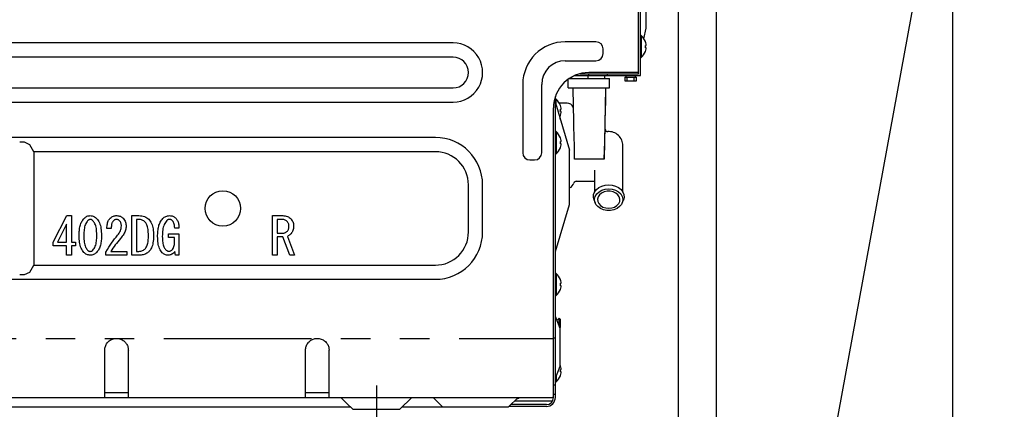
# Model space of a CAD drawing. Extents: x 27948 to 54421, y -11045 to -2175.
# Drawn here: x 49986 to 50402, y -8591 to -8426 of the extents above; entities that cross this region are included whole.
import ezdxf

# ---------------------------------------------------------------- set-up
doc = ezdxf.new("R2010")
doc.units = 0
doc.header["$LTSCALE"] = 50
doc.header["$MEASUREMENT"] = 0
for name, pattern in [('CENTER', [2, 1.25, -0.25, 0.25, -0.25]), ('HIDDEN', [0.375, 0.25, -0.125]), ('PHANTOM', [2.5, 1.25, -0.25, 0.25, -0.25, 0.25, -0.25])]:
    doc.linetypes.add(name, pattern=pattern)
doc.layers.get('0').update_dxf_attribs({"linetype": 'CONTINUOUS'})
doc.layers.get('DEFPOINTS').update_dxf_attribs({"color": 146, "linetype": 'CONTINUOUS'})
for name, color, linetype in [('111-壁仕上', 3, 'CONTINUOUS'), ('121-キャビネット（中）', 253, 'HIDDEN'), ('150-機器', 8, 'CONTINUOUS'), ('160-文字', 254, 'CONTINUOUS'), ('166-寸法B', 11, 'CONTINUOUS')]:
    doc.layers.add(name, color=color, linetype=linetype)
doc.styles.add('KH001', font='txt')
doc.dimstyles.new('KH1xx030', dxfattribs={"dimscale": 30, "dimtxt": 2, "dimasz": 0.6, "dimexe": 0.3, "dimexo": 1.2, "dimgap": 0.5, "dimtad": 3, "dimdec": 1, "dimdsep": 46, "dimlunit": 6, "dimtxsty": 'KH001', "dimblk": 'DOT', "dimcen": 1, "dimdle": 1, "dimclrd": 256, "dimclre": 256, "dimclrt": 256, "dimadec": 0, "dimazin": 0, "dimtfac": 1, "dimtdec": 1, "dimtix": 1, "dimtmove": 2, "dimatfit": 3, "dimldrblk": 'CLOSEDBLANK', "dimfxl": 1, "dimtolj": 1, "dimtzin": 0, "dimlwd": -1, "dimlwe": -1, "dimarcsym": 0})

# ---------------------------------------------------------------- blocks, each defined once
blk = doc.blocks.new('RKW-404AM-SV_D')
at = {"layer": '150-機器', "color": 13, "linetype": 'Continuous'}
for p, q in [((551, 142), (551, 446.7)), ((551.8, 141.2), (551.8, 447.5)), ((554.3, 161.2), (554.3, 387.5)), ((553.2, 156.78), (554.3, 161.2)), ((472.5, 155), (7.5, 155)), ((533, 155.5), (520, 155.5)), ((552.09, 158.2), (551.8, 158.2)), ((552.09, 158.2), (552.09, 148.8)), ((553.93, 155.54), (553.93, 155.6)), ((536, 150.5), (536, 152.5)), ((553.93, 154), (554.21, 154)), ((553.93, 153), (553.93, 154)), ((554.21, 153), (553.93, 153)), ((553.93, 151.4), (553.93, 151.46)), ((472.5, 149), (7.5, 149)), ((520, 147.5), (533, 147.5)), ((551.8, 148.8), (552.09, 148.8)), ((526.16, 142), (551, 142)), ((529.8, 142), (529.8, 141.2)), ((551, 142.5), (530, 142.5)), ((537.8, 142), (537.8, 141.2)), ((521.2, 136), (521.2, 139.65)), ((521.71, 140), (538.7, 140)), ((522.7, 140), (522.7, 140.6)), ((523.89, 141.2), (551.8, 141.2)), ((529.7, 140), (529.7, 141.2)), ((536.7, 140), (536.7, 141.2)), ((538.7, 136), (538.7, 140)), ((545.2, 140.5), (545.2, 139)), ((545.2, 140.5), (550.2, 140.5)), ((545.2, 139), (550.2, 139)), ((545.7, 141.2), (545.7, 140.5)), ((546.2, 139), (546.2, 140.5)), ((549.2, 139), (549.2, 140.5)), ((549.7, 140.5), (549.7, 141.2)), ((550.2, 139), (550.2, 140.5)), ((7.5, 136), (472.5, 136)), ((502, 137.5), (502, 108.5)), ((510, 108.5), (510, 137.5)), ((521.2, 136), (538.7, 136)), ((523.2, 135.96), (523.2, 136)), ((523.2, 135.96), (523.24, 133.63)), ((523.24, 133.63), (523.3, 130.6)), ((537.06, 128.38), (537.2, 135.96)), ((537.1, 130.72), (537.2, 135.96)), ((537.2, 136), (537.2, 135.96)), ((7.5, 130), (472.5, 130)), ((515.8, 5), (515.8, 132.33)), ((516.09, 131.2), (515.8, 131.2)), ((515.8, 129.7), (521.8, 109.7)), ((516.09, 128.74), (516.09, 131.2)), ((520.73, 129.5), (517.51, 129.5)), ((523.3, 130.6), (523.36, 127.1)), ((537.02, 126.19), (537.1, 130.72)), ((515, 5), (515, 127.5)), ((517.9, 126), (517.9, 126.35)), ((517.9, 126.35), (517.9, 126.3)), ((517.9, 126.3), (517.9, 126.26)), ((517.9, 126.26), (517.9, 126.22)), ((517.9, 126.22), (517.91, 126.18)), ((517.91, 126.18), (517.91, 126.15)), ((517.91, 126.15), (517.91, 126.12)), ((517.91, 126.12), (517.91, 126.09)), ((517.91, 126.09), (517.91, 126.07)), ((517.91, 126.07), (517.92, 126.05)), ((517.92, 126.05), (517.92, 126.03)), ((517.92, 126.03), (517.92, 126.01)), ((517.92, 126.01), (517.92, 126)), ((517.93, 128.54), (517.93, 128.6)), ((517.93, 127), (518.21, 127)), ((517.93, 126), (517.93, 127)), ((518.21, 126), (517.93, 126)), ((523.36, 127.1), (523.43, 123.37)), ((536.89, 120.85), (537.06, 128.38)), ((536.94, 122.15), (537.02, 126.19)), ((517.61, 123.68), (517.78, 124.03)), ((517.78, 124.03), (517.93, 124.4)), ((517.9, 122.7), (517.9, 124.33)), ((517.93, 124.4), (517.93, 124.46)), ((523.43, 123.37), (523.51, 119.57)), ((536.87, 118.34), (536.94, 122.15)), ((516.09, 117.5), (515.8, 117.5)), ((516.09, 117.5), (516.09, 108.1)), ((523.51, 119.57), (523.59, 115.53)), ((536.71, 113.38), (536.89, 120.85)), ((536.79, 114.61), (536.87, 118.34)), ((465, 115), (15, 115)), ((291, 113), (289, 113)), ((293.24, 111.94), (291, 113)), ((517.93, 114.84), (517.93, 114.9)), ((517.93, 113.3), (518.21, 113.3)), ((517.93, 112.3), (517.93, 113.3)), ((523.59, 115.53), (523.69, 111.02)), ((536.5, 106), (536.71, 113.38)), ((536.72, 111.12), (536.79, 114.61)), ((295, 109), (293.24, 111.94)), ((465, 109), (295, 109)), ((295, 109), (295, 61)), ((518.21, 112.3), (517.93, 112.3)), ((517.93, 110.7), (517.93, 110.76)), ((521.8, 86.7), (521.8, 109.7)), ((523.69, 111.02), (523.8, 105.82)), ((536.65, 108.11), (536.72, 111.12)), ((544.4, 91.88), (544.4, 111.5)), ((505, 105.5), (507, 105.5)), ((515.8, 108.1), (516.09, 108.1)), ((523.9, 106), (536.5, 106)), ((536.6, 105.82), (536.65, 108.11)), ((532.4, 101.24), (532.4, 91.88)), ((524.6, 96.5), (532.4, 96.5)), ((479, 75), (479, 95)), ((485, 75), (485, 95)), ((532, 90.83), (532.43, 91.94)), ((532.43, 91.94), (533.19, 92.94)), ((533.19, 92.94), (534.22, 93.78)), ((533.33, 91.14), (534.29, 92.03)), ((534.22, 93.78), (535.48, 94.42)), ((534.29, 92.03), (535.51, 92.71)), ((536.51, 92.02), (535.4, 91.5)), ((535.48, 94.42), (536.9, 94.81)), ((535.51, 92.71), (536.91, 93.13)), ((537.75, 92.29), (536.51, 92.02)), ((536.9, 94.81), (538.4, 94.95)), ((536.91, 93.13), (538.4, 93.28)), ((539.05, 92.29), (537.75, 92.29)), ((538.4, 94.95), (539.9, 94.81)), ((538.4, 93.28), (539.89, 93.13)), ((540.29, 92.02), (539.05, 92.29)), ((539.89, 93.13), (541.29, 92.71)), ((539.9, 94.81), (541.32, 94.42)), ((541.4, 91.5), (540.29, 92.02)), ((541.29, 92.71), (542.51, 92.03)), ((541.32, 94.42), (542.58, 93.78)), ((542.51, 92.03), (543.47, 91.14)), ((542.58, 93.78), (543.61, 92.94)), ((543.61, 92.94), (544.37, 91.94)), ((544.37, 91.94), (544.8, 90.83)), ((531.91, 89.68), (532, 90.83)), ((532.17, 88.54), (531.91, 89.68)), ((532.2, 88.48), (532.17, 88.54)), ((532.2, 88.48), (532.67, 87.31)), ((532.41, 88.97), (532.69, 90.1)), ((532.51, 87.82), (532.41, 88.97)), ((532.97, 86.72), (532.51, 87.82)), ((532.69, 90.1), (533.33, 91.14)), ((533.92, 89.9), (533.66, 88.93)), ((533.66, 88.93), (533.75, 87.94)), ((533.75, 87.94), (534.18, 87.01)), ((534.52, 90.78), (533.92, 89.9)), ((535.4, 91.5), (534.52, 90.78)), ((542.28, 90.78), (541.4, 91.5)), ((542.88, 89.9), (542.28, 90.78)), ((542.62, 87.01), (543.05, 87.94)), ((543.14, 88.93), (542.88, 89.9)), ((543.05, 87.94), (543.14, 88.93)), ((543.47, 91.14), (544.11, 90.1)), ((544.29, 87.82), (543.83, 86.72)), ((544.11, 90.1), (544.39, 88.97)), ((544.13, 87.31), (544.6, 88.48)), ((544.39, 88.97), (544.29, 87.82)), ((544.63, 88.54), (544.6, 88.48)), ((544.89, 89.68), (544.63, 88.54)), ((544.8, 90.83), (544.89, 89.68)), ((515.8, 66.7), (521.8, 86.7)), ((533.78, 85.75), (532.97, 86.72)), ((534.87, 84.96), (533.78, 85.75)), ((534.18, 87.01), (534.93, 86.2)), ((536.19, 84.41), (534.87, 84.96)), ((534.93, 86.2), (535.93, 85.57)), ((535.93, 85.57), (537.12, 85.18)), ((537.65, 84.12), (536.19, 84.41)), ((537.12, 85.18), (538.4, 85.04)), ((539.15, 84.12), (537.65, 84.12)), ((538.4, 85.04), (539.68, 85.18)), ((540.61, 84.41), (539.15, 84.12)), ((539.68, 85.18), (540.87, 85.57)), ((541.93, 84.96), (540.61, 84.41)), ((540.87, 85.57), (541.87, 86.2)), ((541.87, 86.2), (542.62, 87.01)), ((543.02, 85.75), (541.93, 84.96)), ((543.83, 86.72), (543.02, 85.75)), ((303.14, 70.77), (308.91, 81.96)), ((308.91, 81.96), (310.89, 81.96)), ((310.89, 81.96), (310.89, 70.77)), ((315.04, 78.98), (315.24, 79.37)), ((315.24, 79.37), (315.46, 79.74)), ((315.46, 79.74), (315.7, 80.09)), ((315.7, 80.09), (315.96, 80.43)), ((315.96, 80.43), (316.22, 80.76)), ((316.22, 80.76), (316.54, 81.03)), ((316.54, 81.03), (316.85, 81.28)), ((316.85, 81.28), (317.17, 81.49)), ((317.17, 81.49), (317.49, 81.66)), ((317.51, 79.43), (317.25, 79.04)), ((317.49, 81.66), (317.84, 81.79)), ((317.77, 79.81), (317.51, 79.43)), ((317.88, 79.91), (317.77, 79.81)), ((317.84, 81.79), (318.19, 81.87)), ((318, 80), (317.88, 79.91)), ((318.12, 80.09), (318, 80)), ((318.26, 80.17), (318.12, 80.09)), ((318.19, 81.87), (318.55, 81.92)), ((318.4, 80.23), (318.26, 80.17)), ((318.56, 80.27), (318.4, 80.23)), ((318.55, 81.92), (318.89, 81.96)), ((318.72, 80.3), (318.56, 80.27)), ((318.89, 80.33), (318.72, 80.3)), ((318.89, 81.96), (319.31, 81.9)), ((319.04, 80.31), (318.89, 80.33)), ((319.19, 80.28), (319.04, 80.31)), ((319.34, 80.25), (319.19, 80.28)), ((319.31, 81.9), (319.7, 81.83)), ((319.48, 80.2), (319.34, 80.25)), ((319.62, 80.12), (319.48, 80.2)), ((319.75, 80.03), (319.62, 80.12)), ((319.7, 81.83), (320.06, 81.73)), ((319.88, 79.93), (319.75, 80.03)), ((320.01, 79.81), (319.88, 79.93)), ((320.23, 79.52), (320.01, 79.81)), ((320.06, 81.73), (320.41, 81.6)), ((320.45, 79.22), (320.23, 79.52)), ((320.41, 81.6), (320.73, 81.43)), ((320.66, 78.88), (320.45, 79.22)), ((320.73, 81.43), (321.03, 81.22)), ((321.03, 81.22), (321.3, 80.99)), ((321.3, 80.99), (321.56, 80.76)), ((321.56, 80.76), (321.89, 80.33)), ((321.89, 80.33), (322.2, 79.89)), ((322.2, 79.89), (322.49, 79.42)), ((322.49, 79.42), (322.75, 78.92)), ((326.22, 78.96), (326.35, 79.34)), ((326.35, 79.34), (326.5, 79.69)), ((326.5, 79.69), (326.66, 80)), ((326.66, 80), (326.82, 80.27)), ((326.82, 80.27), (326.99, 80.51)), ((326.99, 80.51), (327.16, 80.72)), ((327.16, 80.72), (327.33, 80.93)), ((327.33, 80.93), (327.67, 81.18)), ((327.67, 81.18), (328, 81.4)), ((328, 81.4), (328.33, 81.6)), ((328.28, 79.24), (328.16, 79.03)), ((328.4, 79.44), (328.28, 79.24)), ((328.33, 81.6), (328.66, 81.75)), ((328.54, 79.64), (328.4, 79.44)), ((328.67, 79.76), (328.54, 79.64)), ((328.66, 81.75), (329.02, 81.85)), ((328.81, 79.89), (328.67, 79.76)), ((328.96, 80), (328.81, 79.89)), ((329.13, 80.1), (328.96, 80)), ((329.02, 81.85), (329.38, 81.91)), ((329.31, 80.18), (329.13, 80.1)), ((329.5, 80.24), (329.31, 80.18)), ((329.38, 81.91), (329.74, 81.94)), ((329.7, 80.28), (329.5, 80.24)), ((329.91, 80.33), (329.7, 80.28)), ((329.74, 81.94), (330.09, 81.96)), ((330.09, 80.32), (329.91, 80.33)), ((330.09, 81.96), (330.51, 81.92)), ((330.27, 80.3), (330.09, 80.32)), ((330.45, 80.27), (330.27, 80.3)), ((330.63, 80.22), (330.45, 80.27)), ((330.51, 81.92), (330.91, 81.86)), ((330.79, 80.14), (330.63, 80.22)), ((330.96, 80.05), (330.79, 80.14)), ((330.91, 81.86), (331.29, 81.78)), ((331.12, 79.93), (330.96, 80.05)), ((331.29, 79.81), (331.12, 79.93)), ((331.29, 81.78), (331.64, 81.66)), ((331.46, 79.59), (331.29, 79.81)), ((331.62, 79.35), (331.46, 79.59)), ((331.77, 79.09), (331.62, 79.35)), ((331.64, 81.66), (331.97, 81.49)), ((331.97, 81.49), (332.28, 81.29)), ((332.28, 81.29), (332.57, 81.07)), ((332.57, 81.07), (332.84, 80.84)), ((332.84, 80.84), (333.14, 80.43)), ((333.14, 80.43), (333.4, 80.03)), ((333.4, 80.03), (333.63, 79.62)), ((333.63, 79.62), (333.81, 79.21)), ((333.81, 79.21), (333.92, 78.78)), ((336.49, 81.96), (339.47, 81.96)), ((336.49, 65.18), (336.49, 81.96)), ((339.47, 80.33), (338.52, 80.33)), ((338.52, 80.33), (338.52, 66.81)), ((339.47, 81.96), (340.11, 81.92)), ((339.81, 80.3), (339.47, 80.33)), ((340.17, 80.26), (339.81, 80.3)), ((340.11, 81.92), (340.72, 81.85)), ((340.52, 80.18), (340.17, 80.26)), ((340.86, 80.07), (340.52, 80.18)), ((340.72, 81.85), (341.3, 81.75)), ((341.19, 79.91), (340.86, 80.07)), ((341.5, 79.71), (341.19, 79.91)), ((341.3, 81.75), (341.84, 81.59)), ((341.82, 79.47), (341.5, 79.71)), ((342.14, 79.21), (341.82, 79.47)), ((341.84, 81.59), (342.35, 81.35)), ((342.34, 78.94), (342.14, 79.21)), ((342.35, 81.35), (342.82, 81.06)), ((342.82, 81.06), (343.27, 80.74)), ((343.27, 80.74), (343.69, 80.41)), ((343.69, 80.41), (344, 80)), ((344, 80), (344.3, 79.57)), ((344.3, 79.57), (344.58, 79.12)), ((348.31, 78.81), (348.52, 79.22)), ((348.52, 79.22), (348.75, 79.61)), ((348.75, 79.61), (349, 79.98)), ((349, 79.98), (349.27, 80.33)), ((349.27, 80.33), (349.55, 80.67)), ((349.55, 80.67), (349.88, 80.96)), ((349.88, 80.96), (350.22, 81.23)), ((350.22, 81.23), (350.55, 81.46)), ((350.55, 81.46), (350.9, 81.64)), ((350.97, 79.49), (350.68, 79.08)), ((350.9, 81.64), (351.26, 81.77)), ((351.27, 79.9), (350.97, 79.49)), ((351.26, 81.77), (351.64, 81.86)), ((351.38, 79.98), (351.27, 79.9)), ((351.5, 80.07), (351.38, 79.98)), ((351.62, 80.15), (351.5, 80.07)), ((351.76, 80.22), (351.62, 80.15)), ((351.64, 81.86), (352.02, 81.92)), ((351.9, 80.26), (351.76, 80.22)), ((352.05, 80.29), (351.9, 80.26)), ((352.02, 81.92), (352.39, 81.96)), ((352.22, 80.31), (352.05, 80.29)), ((352.39, 80.33), (352.22, 80.31)), ((352.39, 81.96), (352.78, 81.93)), ((352.56, 80.31), (352.39, 80.33)), ((352.75, 80.28), (352.56, 80.31)), ((352.93, 80.24), (352.75, 80.28)), ((352.78, 81.93), (353.15, 81.9)), ((353.11, 80.18), (352.93, 80.24)), ((353.28, 80.1), (353.11, 80.18)), ((353.15, 81.9), (353.5, 81.83)), ((353.44, 79.99), (353.28, 80.1)), ((353.6, 79.86), (353.44, 79.99)), ((353.5, 81.83), (353.83, 81.73)), ((353.76, 79.72), (353.6, 79.86)), ((353.95, 79.41), (353.76, 79.72)), ((353.83, 81.73), (354.15, 81.59)), ((354.13, 79.08), (353.95, 79.41)), ((354.15, 81.59), (354.44, 81.41)), ((354.44, 81.41), (354.71, 81.21)), ((354.71, 81.21), (354.97, 81.01)), ((354.97, 81.01), (355.18, 80.76)), ((355.18, 80.76), (355.38, 80.5)), ((355.38, 80.5), (355.58, 80.22)), ((355.58, 80.22), (355.76, 79.93)), ((355.76, 79.93), (355.92, 79.6)), ((355.92, 79.6), (356.06, 79.25)), ((356.06, 79.25), (356.17, 78.87)), ((395.98, 81.96), (400.34, 81.96)), ((395.98, 65.18), (395.98, 81.96)), ((399.91, 80.33), (398.01, 80.33)), ((398.01, 80.33), (398.01, 74.56)), ((400.2, 80.32), (399.91, 80.33)), ((400.5, 80.29), (400.2, 80.32)), ((400.34, 81.96), (400.88, 81.91)), ((400.81, 80.24), (400.5, 80.29)), ((401.11, 80.15), (400.81, 80.24)), ((400.88, 81.91), (401.39, 81.85)), ((401.39, 80.03), (401.11, 80.15)), ((401.39, 81.85), (401.87, 81.75)), ((401.67, 79.87), (401.39, 80.03)), ((401.95, 79.68), (401.67, 79.87)), ((401.87, 81.75), (402.33, 81.61)), ((402.23, 79.47), (401.95, 79.68)), ((402.39, 79.26), (402.23, 79.47)), ((402.33, 81.61), (402.75, 81.4)), ((402.55, 79.04), (402.39, 79.26)), ((402.75, 81.4), (403.15, 81.15)), ((403.15, 81.15), (403.52, 80.87)), ((403.52, 80.87), (403.87, 80.58)), ((403.87, 80.58), (404.14, 80.19)), ((404.14, 80.19), (404.39, 79.81)), ((404.39, 79.81), (404.6, 79.43)), ((404.6, 79.43), (404.77, 79.03)), ((308.85, 78.35), (305.03, 70.77)), ((308.85, 70.77), (308.85, 78.35)), ((314.19, 74.67), (314.22, 75.2)), ((314.22, 75.2), (314.26, 75.72)), ((314.26, 75.72), (314.32, 76.22)), ((314.32, 76.22), (314.39, 76.71)), ((314.39, 76.71), (314.49, 77.2)), ((314.49, 77.2), (314.6, 77.66)), ((314.6, 77.66), (314.73, 78.12)), ((314.73, 78.12), (314.87, 78.56)), ((314.87, 78.56), (315.04, 78.98)), ((316.24, 75.53), (316.19, 74.93)), ((316.29, 76.11), (316.24, 75.53)), ((316.38, 76.66), (316.29, 76.11)), ((316.49, 77.2), (316.38, 76.66)), ((316.63, 77.71), (316.49, 77.2)), ((316.81, 78.19), (316.63, 77.71)), ((317.02, 78.63), (316.81, 78.19)), ((317.25, 79.04), (317.02, 78.63)), ((320.86, 78.5), (320.66, 78.88)), ((321.04, 78.06), (320.86, 78.5)), ((321.2, 77.57), (321.04, 78.06)), ((321.34, 77.04), (321.2, 77.57)), ((321.45, 76.47), (321.34, 77.04)), ((321.52, 75.86), (321.45, 76.47)), ((321.58, 75.21), (321.52, 75.86)), ((321.61, 74.46), (321.58, 75.21)), ((322.75, 78.92), (322.98, 78.37)), ((322.98, 78.37), (323.16, 77.78)), ((323.16, 77.78), (323.31, 77.16)), ((323.31, 77.16), (323.42, 76.51)), ((323.42, 76.51), (323.5, 75.85)), ((323.5, 75.85), (323.56, 75.15)), ((323.56, 75.15), (323.6, 74.41)), ((325.87, 76.45), (325.92, 77.08)), ((327.76, 76.45), (325.87, 76.45)), ((325.92, 77.08), (325.97, 77.62)), ((325.97, 77.62), (326.03, 78.11)), ((326.03, 78.11), (326.11, 78.54)), ((326.11, 78.54), (326.22, 78.96)), ((327.77, 76.8), (327.76, 76.45)), ((327.79, 77.13), (327.77, 76.8)), ((327.8, 77.43), (327.79, 77.13)), ((327.83, 77.73), (327.8, 77.43)), ((327.87, 78.01), (327.83, 77.73)), ((327.91, 78.29), (327.87, 78.01)), ((327.98, 78.55), (327.91, 78.29)), ((328.06, 78.8), (327.98, 78.55)), ((328.16, 79.03), (328.06, 78.8)), ((331.13, 74.57), (331.42, 75.04)), ((331.42, 75.04), (331.65, 75.53)), ((331.65, 75.53), (331.82, 76.03)), ((331.89, 78.82), (331.77, 79.09)), ((331.82, 76.03), (331.93, 76.55)), ((331.97, 78.53), (331.89, 78.82)), ((331.93, 76.55), (332.01, 77.07)), ((332.02, 78.23), (331.97, 78.53)), ((332.01, 77.07), (332.07, 77.57)), ((332.05, 77.91), (332.02, 78.23)), ((332.07, 77.57), (332.05, 77.91)), ((333.65, 75.41), (333.48, 74.97)), ((333.79, 75.84), (333.65, 75.41)), ((333.89, 76.26), (333.79, 75.84)), ((333.96, 76.67), (333.89, 76.26)), ((333.92, 78.78), (333.99, 78.34)), ((334.01, 77.08), (333.96, 76.67)), ((333.99, 78.34), (334.03, 77.91)), ((334.05, 77.48), (334.01, 77.08)), ((334.03, 77.91), (334.05, 77.48)), ((342.53, 78.66), (342.34, 78.94)), ((342.71, 78.35), (342.53, 78.66)), ((342.88, 77.99), (342.71, 78.35)), ((343.03, 77.59), (342.88, 77.99)), ((343.16, 77.14), (343.03, 77.59)), ((343.27, 76.65), (343.16, 77.14)), ((343.36, 76.13), (343.27, 76.65)), ((343.42, 75.58), (343.36, 76.13)), ((343.46, 74.98), (343.42, 75.58)), ((344.58, 79.12), (344.83, 78.64)), ((344.83, 78.64), (345.05, 78.11)), ((345.05, 78.11), (345.23, 77.54)), ((345.23, 77.54), (345.37, 76.94)), ((345.37, 76.94), (345.47, 76.32)), ((345.47, 76.32), (345.55, 75.68)), ((345.55, 75.68), (345.6, 75.01)), ((347.45, 74.84), (347.5, 75.39)), ((347.5, 75.39), (347.56, 75.91)), ((347.56, 75.91), (347.64, 76.43)), ((347.64, 76.43), (347.74, 76.94)), ((347.74, 76.94), (347.85, 77.43)), ((347.85, 77.43), (347.98, 77.91)), ((347.98, 77.91), (348.14, 78.37)), ((348.14, 78.37), (348.31, 78.81)), ((349.49, 75.28), (349.44, 74.62)), ((349.56, 75.9), (349.49, 75.28)), ((349.66, 76.51), (349.56, 75.9)), ((349.79, 77.09), (349.66, 76.51)), ((349.96, 77.65), (349.79, 77.09)), ((350.16, 78.16), (349.96, 77.65)), ((350.41, 78.64), (350.16, 78.16)), ((350.68, 79.08), (350.41, 78.64)), ((354.3, 78.73), (354.13, 79.08)), ((354.43, 78.36), (354.3, 78.73)), ((354.52, 77.97), (354.43, 78.36)), ((354.58, 77.57), (354.52, 77.97)), ((354.61, 77.15), (354.58, 77.57)), ((354.63, 76.71), (354.61, 77.15)), ((356.43, 76.71), (354.63, 76.71)), ((356.17, 78.87), (356.26, 78.48)), ((356.26, 78.48), (356.33, 78.08)), ((356.33, 78.08), (356.37, 77.65)), ((356.37, 77.65), (356.41, 77.2)), ((356.41, 77.2), (356.43, 76.71)), ((401.95, 75.03), (402.14, 75.18)), ((402.14, 75.18), (402.32, 75.33)), ((402.32, 75.33), (402.49, 75.59)), ((402.49, 75.59), (402.65, 75.84)), ((402.7, 78.81), (402.55, 79.04)), ((402.65, 75.84), (402.78, 76.09)), ((402.82, 78.56), (402.7, 78.81)), ((402.78, 76.09), (402.88, 76.34)), ((402.9, 78.29), (402.82, 78.56)), ((402.88, 76.34), (402.94, 76.61)), ((402.95, 78.01), (402.9, 78.29)), ((402.94, 76.61), (402.98, 76.88)), ((402.98, 77.71), (402.95, 78.01)), ((403.01, 77.4), (402.98, 77.71)), ((402.98, 76.88), (403, 77.14)), ((403, 77.14), (403.01, 77.4)), ((404.54, 75.3), (404.33, 74.94)), ((404.71, 75.67), (404.54, 75.3)), ((404.83, 76.07), (404.71, 75.67)), ((404.77, 79.03), (404.88, 78.63)), ((404.9, 76.49), (404.83, 76.07)), ((404.88, 78.63), (404.94, 78.21)), ((404.95, 76.93), (404.9, 76.49)), ((404.94, 78.21), (404.97, 77.8)), ((404.99, 77.4), (404.95, 76.93)), ((404.97, 77.8), (404.99, 77.4)), ((314.16, 73.61), (314.17, 74.14)), ((314.19, 72.8), (314.16, 73.61)), ((314.17, 74.14), (314.19, 74.67)), ((314.23, 72.05), (314.19, 72.8)), ((314.28, 71.35), (314.23, 72.05)), ((314.36, 70.68), (314.28, 71.35)), ((316.16, 74.3), (316.14, 73.61)), ((316.14, 73.61), (316.17, 72.75)), ((316.19, 74.93), (316.16, 74.3)), ((316.17, 72.75), (316.21, 71.99)), ((316.21, 71.99), (316.26, 71.33)), ((316.26, 71.33), (316.34, 70.72)), ((321.42, 70.51), (321.5, 71.08)), ((321.5, 71.08), (321.55, 71.66)), ((321.55, 71.66), (321.59, 72.27)), ((321.59, 72.27), (321.62, 72.91)), ((321.65, 73.61), (321.61, 74.46)), ((321.62, 72.91), (321.65, 73.61)), ((323.47, 70.97), (323.39, 70.47)), ((323.53, 71.48), (323.47, 70.97)), ((323.57, 72), (323.53, 71.48)), ((323.6, 72.53), (323.57, 72)), ((323.6, 74.41), (323.63, 73.61)), ((323.62, 73.07), (323.6, 72.53)), ((323.63, 73.61), (323.62, 73.07)), ((327.88, 70.36), (328.51, 71.23)), ((328.51, 71.23), (329.16, 72.06)), ((329.16, 72.06), (329.8, 72.86)), ((329.8, 72.86), (330.43, 73.61)), ((330.53, 70.91), (329.98, 70.22)), ((330.43, 73.61), (330.8, 74.1)), ((331.11, 71.6), (330.53, 70.91)), ((330.8, 74.1), (331.13, 74.57)), ((331.72, 72.32), (331.11, 71.6)), ((332.1, 72.8), (331.72, 72.32)), ((332.44, 73.25), (332.1, 72.8)), ((332.75, 73.68), (332.44, 73.25)), ((333.03, 74.1), (332.75, 73.68)), ((333.27, 74.53), (333.03, 74.1)), ((333.48, 74.97), (333.27, 74.53)), ((343.35, 70.83), (343.4, 71.32)), ((343.4, 71.32), (343.45, 71.83)), ((343.45, 71.83), (343.48, 72.36)), ((343.49, 74.3), (343.46, 74.98)), ((343.48, 72.36), (343.5, 72.92)), ((343.52, 73.52), (343.49, 74.3)), ((343.5, 72.92), (343.52, 73.52)), ((345.53, 71.11), (345.44, 70.46)), ((345.59, 71.81), (345.53, 71.11)), ((345.63, 72.61), (345.59, 71.81)), ((345.6, 75.01), (345.64, 74.3)), ((345.67, 73.52), (345.63, 72.61)), ((345.64, 74.3), (345.67, 73.52)), ((347.39, 73.18), (347.41, 73.74)), ((347.42, 72.4), (347.39, 73.18)), ((347.41, 73.74), (347.42, 74.29)), ((347.42, 74.29), (347.45, 74.84)), ((347.46, 71.68), (347.42, 72.4)), ((347.51, 71), (347.46, 71.68)), ((347.59, 70.35), (347.51, 71)), ((349.4, 73.93), (349.37, 73.18)), ((349.37, 73.18), (349.4, 72.41)), ((349.44, 74.62), (349.4, 73.93)), ((349.4, 72.41), (349.43, 71.75)), ((349.43, 71.75), (349.47, 71.16)), ((349.47, 71.16), (349.54, 70.61)), ((352.04, 74.3), (356.43, 74.3)), ((352.04, 72.67), (352.04, 74.3)), ((354.6, 72.67), (352.04, 72.67)), ((354.59, 70.61), (354.6, 71.03)), ((354.6, 71.03), (354.6, 72.67)), ((356.43, 74.3), (356.43, 65.18)), ((398.01, 74.56), (400.51, 74.56)), ((398.01, 72.93), (398.01, 65.18)), ((400.42, 72.93), (398.01, 72.93)), ((403.35, 65.18), (400.42, 72.93)), ((400.51, 74.56), (400.79, 74.59)), ((400.79, 74.59), (401.05, 74.63)), ((401.05, 74.63), (401.3, 74.69)), ((401.3, 74.69), (401.53, 74.78)), ((401.53, 74.78), (401.75, 74.89)), ((401.75, 74.89), (401.95, 75.03)), ((402.52, 73.27), (402.32, 73.18)), ((402.32, 73.18), (405.42, 65.18)), ((402.73, 73.37), (402.52, 73.27)), ((402.93, 73.49), (402.73, 73.37)), ((403.13, 73.61), (402.93, 73.49)), ((403.32, 73.76), (403.13, 73.61)), ((403.5, 73.93), (403.32, 73.76)), ((403.68, 74.11), (403.5, 73.93)), ((403.87, 74.3), (403.68, 74.11)), ((404.1, 74.61), (403.87, 74.3)), ((404.33, 74.94), (404.1, 74.61)), ((303.14, 69.14), (303.14, 70.77)), ((308.85, 69.14), (303.14, 69.14)), ((305.03, 70.77), (308.85, 70.77)), ((308.85, 65.18), (308.85, 69.14)), ((310.89, 70.77), (312.69, 70.77)), ((312.69, 69.14), (310.89, 69.14)), ((310.89, 69.14), (310.89, 65.18)), ((312.69, 70.77), (312.69, 69.14)), ((314.47, 70.02), (314.36, 70.68)), ((314.62, 69.39), (314.47, 70.02)), ((314.8, 68.8), (314.62, 69.39)), ((315.03, 68.24), (314.8, 68.8)), ((315.29, 67.73), (315.03, 68.24)), ((315.58, 67.26), (315.29, 67.73)), ((315.9, 66.81), (315.58, 67.26)), ((316.22, 66.38), (315.9, 66.81)), ((316.34, 70.72), (316.44, 70.14)), ((316.44, 70.14), (316.58, 69.6)), ((316.58, 69.6), (316.74, 69.1)), ((316.74, 69.1), (316.92, 68.65)), ((316.92, 68.65), (317.12, 68.27)), ((317.12, 68.27), (317.33, 67.93)), ((317.33, 67.93), (317.55, 67.62)), ((317.55, 67.62), (317.77, 67.32)), ((317.77, 67.32), (317.91, 67.21)), ((317.91, 67.21), (318.04, 67.1)), ((318.04, 67.1), (318.17, 67.01)), ((318.17, 67.01), (318.31, 66.94)), ((318.31, 66.94), (318.45, 66.89)), ((318.45, 66.89), (318.6, 66.85)), ((318.6, 66.85), (318.75, 66.83)), ((318.75, 66.83), (318.89, 66.81)), ((318.89, 66.81), (319.07, 66.84)), ((319.07, 66.84), (319.23, 66.87)), ((319.23, 66.87), (319.38, 66.91)), ((319.38, 66.91), (319.53, 66.97)), ((319.53, 66.97), (319.66, 67.04)), ((319.66, 67.04), (319.79, 67.13)), ((319.79, 67.13), (319.9, 67.23)), ((319.9, 67.23), (320.01, 67.32)), ((320.01, 67.32), (320.28, 67.71)), ((320.28, 67.71), (320.54, 68.1)), ((320.54, 68.1), (320.78, 68.51)), ((320.78, 68.51), (320.99, 68.96)), ((320.99, 68.96), (321.17, 69.45)), ((321.17, 69.45), (321.31, 69.97)), ((321.31, 69.97), (321.42, 70.51)), ((321.83, 66.71), (321.56, 66.38)), ((322.09, 67.05), (321.83, 66.71)), ((322.33, 67.4), (322.09, 67.05)), ((322.55, 67.78), (322.33, 67.4)), ((322.75, 68.18), (322.55, 67.78)), ((322.92, 68.6), (322.75, 68.18)), ((323.06, 69.05), (322.92, 68.6)), ((323.19, 69.51), (323.06, 69.05)), ((323.3, 69.98), (323.19, 69.51)), ((323.39, 70.47), (323.3, 69.98)), ((325.52, 66.55), (326.12, 67.57)), ((326.12, 67.57), (326.69, 68.54)), ((326.69, 68.54), (327.28, 69.47)), ((327.28, 69.47), (327.88, 70.36)), ((328.02, 67.46), (327.59, 66.81)), ((327.59, 66.81), (334.31, 66.81)), ((328.47, 68.15), (328.02, 67.46)), ((328.95, 68.84), (328.47, 68.15)), ((329.46, 69.54), (328.95, 68.84)), ((329.98, 70.22), (329.46, 69.54)), ((334.31, 66.81), (334.31, 65.18)), ((338.52, 66.81), (339.47, 66.81)), ((339.47, 66.81), (339.9, 66.87)), ((339.9, 66.87), (340.3, 66.93)), ((340.3, 66.93), (340.68, 67.03)), ((340.68, 67.03), (341.03, 67.16)), ((341.03, 67.16), (341.36, 67.34)), ((341.36, 67.34), (341.67, 67.55)), ((341.67, 67.55), (341.96, 67.78)), ((341.96, 67.78), (342.23, 68.01)), ((342.23, 68.01), (342.45, 68.35)), ((342.45, 68.35), (342.66, 68.7)), ((342.66, 68.7), (342.86, 69.07)), ((342.86, 69.07), (343.03, 69.46)), ((343.03, 69.46), (343.16, 69.89)), ((343.16, 69.89), (343.27, 70.35)), ((343.27, 70.35), (343.35, 70.83)), ((343.86, 66.89), (343.61, 66.67)), ((344.1, 67.2), (343.86, 66.89)), ((344.34, 67.53), (344.1, 67.2)), ((344.57, 67.88), (344.34, 67.53)), ((344.78, 68.29), (344.57, 67.88)), ((344.98, 68.76), (344.78, 68.29)), ((345.17, 69.28), (344.98, 68.76)), ((345.32, 69.85), (345.17, 69.28)), ((345.44, 70.46), (345.32, 69.85)), ((347.69, 69.72), (347.59, 70.35)), ((347.83, 69.12), (347.69, 69.72)), ((348.01, 68.54), (347.83, 69.12)), ((348.22, 68), (348.01, 68.54)), ((348.48, 67.51), (348.22, 68)), ((348.76, 67.06), (348.48, 67.51)), ((349.06, 66.62), (348.76, 67.06)), ((349.54, 70.61), (349.62, 70.1)), ((349.62, 70.1), (349.73, 69.62)), ((349.73, 69.62), (349.87, 69.17)), ((349.87, 69.17), (350.02, 68.77)), ((350.02, 68.77), (350.19, 68.43)), ((350.19, 68.43), (350.37, 68.12)), ((350.37, 68.12), (350.56, 67.85)), ((350.56, 67.85), (350.75, 67.58)), ((350.75, 67.58), (350.91, 67.43)), ((350.91, 67.43), (351.07, 67.3)), ((351.07, 67.3), (351.23, 67.18)), ((351.23, 67.18), (351.4, 67.08)), ((351.4, 67.08), (351.58, 67.01)), ((351.58, 67.01), (351.76, 66.96)), ((351.76, 66.96), (351.95, 66.92)), ((351.95, 66.92), (352.13, 66.89)), ((352.13, 66.89), (352.37, 66.93)), ((352.37, 66.93), (352.59, 66.97)), ((352.59, 66.97), (352.81, 67.02)), ((352.81, 67.02), (353.01, 67.1)), ((353.01, 67.1), (353.19, 67.2)), ((353.19, 67.2), (353.37, 67.32)), ((353.37, 67.32), (353.53, 67.45)), ((353.53, 67.45), (353.68, 67.58)), ((353.68, 67.58), (353.91, 68.02)), ((353.91, 68.02), (354.12, 68.45)), ((354.12, 68.45), (354.3, 68.87)), ((354.3, 68.87), (354.44, 69.3)), ((354.71, 66.72), (354.39, 66.38)), ((354.44, 69.3), (354.53, 69.74)), ((354.53, 69.74), (354.57, 70.18)), ((354.57, 70.18), (354.59, 70.61)), ((354.97, 65.18), (354.71, 66.72)), ((310.89, 65.18), (308.85, 65.18)), ((316.48, 66.15), (316.22, 66.38)), ((316.76, 65.92), (316.48, 66.15)), ((317.06, 65.71), (316.76, 65.92)), ((317.38, 65.54), (317.06, 65.71)), ((317.72, 65.4), (317.38, 65.54)), ((318.09, 65.31), (317.72, 65.4)), ((318.48, 65.24), (318.09, 65.31)), ((318.89, 65.18), (318.48, 65.24)), ((319.24, 65.22), (318.89, 65.18)), ((319.59, 65.27), (319.24, 65.22)), ((319.95, 65.35), (319.59, 65.27)), ((320.29, 65.48), (319.95, 65.35)), ((320.62, 65.65), (320.29, 65.48)), ((320.93, 65.86), (320.62, 65.65)), ((321.24, 66.11), (320.93, 65.86)), ((321.56, 66.38), (321.24, 66.11)), ((325.52, 65.18), (325.52, 66.55)), ((334.31, 65.18), (325.52, 65.18)), ((339.47, 65.18), (336.49, 65.18)), ((339.98, 65.22), (339.47, 65.18)), ((340.45, 65.26), (339.98, 65.22)), ((340.89, 65.33), (340.45, 65.26)), ((341.3, 65.41), (340.89, 65.33)), ((341.7, 65.53), (341.3, 65.41)), ((342.08, 65.68), (341.7, 65.53)), ((342.43, 65.85), (342.08, 65.68)), ((342.76, 66.04), (342.43, 65.85)), ((343.06, 66.24), (342.76, 66.04)), ((343.34, 66.45), (343.06, 66.24)), ((343.61, 66.67), (343.34, 66.45)), ((349.37, 66.21), (349.06, 66.62)), ((349.62, 66), (349.37, 66.21)), ((349.88, 65.8), (349.62, 66)), ((350.16, 65.61), (349.88, 65.8)), ((350.46, 65.46), (350.16, 65.61)), ((350.78, 65.35), (350.46, 65.46)), ((351.12, 65.27), (350.78, 65.35)), ((351.49, 65.22), (351.12, 65.27)), ((351.87, 65.18), (351.49, 65.22)), ((352.25, 65.23), (351.87, 65.18)), ((352.65, 65.3), (352.25, 65.23)), ((353.04, 65.41), (352.65, 65.3)), ((353.41, 65.57), (353.04, 65.41)), ((353.75, 65.79), (353.41, 65.57)), ((354.08, 66.06), (353.75, 65.79)), ((354.39, 66.38), (354.08, 66.06)), ((356.43, 65.18), (354.97, 65.18)), ((398.01, 65.18), (395.98, 65.18)), ((405.42, 65.18), (403.35, 65.18)), ((293.24, 58.06), (295, 61)), ((295, 61), (465, 61)), ((15, 55), (465, 55)), ((289, 57), (291, 57)), ((291, 57), (293.24, 58.06)), ((516.09, 57.5), (515.8, 57.5)), ((516.09, 57.5), (516.09, 48.1)), ((517.93, 54.84), (517.93, 54.9)), ((517.93, 53.3), (518.21, 53.3)), ((517.93, 52.3), (517.93, 53.3)), ((518.21, 52.3), (517.93, 52.3)), ((517.93, 50.7), (517.93, 50.76)), ((515.8, 48.1), (516.09, 48.1)), ((517.8, 34.2), (515.8, 39.2)), ((517.34, 38.53), (516.43, 37.62)), ((517.91, 37.97), (517.34, 38.53)), ((517.34, 35.34), (517.34, 38.53)), ((517.91, 34.6), (517.91, 37.97)), ((517.8, 18.2), (517.8, 34.2)), ((326.95, 28.96), (327.28, 29.2)), ((327.28, 29.2), (327.62, 29.4)), ((327.62, 29.4), (327.96, 29.57)), ((327.96, 29.57), (328.31, 29.71)), ((328.31, 29.71), (328.66, 29.82)), ((328.66, 29.82), (329.02, 29.89)), ((329.02, 29.89), (329.36, 29.94)), ((329.36, 29.94), (329.69, 29.98)), ((329.69, 29.98), (330, 30)), ((330, 30), (330.42, 29.96)), ((330.42, 29.96), (330.84, 29.9)), ((330.84, 29.9), (331.25, 29.83)), ((331.25, 29.83), (331.65, 29.72)), ((331.65, 29.72), (332.05, 29.57)), ((332.05, 29.57), (332.42, 29.38)), ((332.42, 29.38), (332.78, 29.16)), ((411.95, 28.96), (412.28, 29.2)), ((412.28, 29.2), (412.62, 29.4)), ((412.62, 29.4), (412.96, 29.57)), ((412.96, 29.57), (413.31, 29.71)), ((413.31, 29.71), (413.66, 29.82)), ((413.66, 29.82), (414.02, 29.89)), ((414.02, 29.89), (414.36, 29.94)), ((414.36, 29.94), (414.69, 29.98)), ((414.69, 29.98), (415, 30)), ((415, 30), (415.42, 29.96)), ((415.42, 29.96), (415.84, 29.9)), ((415.84, 29.9), (416.25, 29.83)), ((416.25, 29.83), (416.65, 29.72)), ((416.65, 29.72), (417.05, 29.57)), ((417.05, 29.57), (417.42, 29.38)), ((417.42, 29.38), (417.78, 29.16)), ((325, 25), (325.04, 25.41)), ((325.04, 25.41), (325.09, 25.83)), ((325.09, 25.83), (325.17, 26.23)), ((325.17, 26.23), (325.27, 26.63)), ((325.27, 26.63), (325.42, 27.02)), ((325.42, 27.02), (325.6, 27.39)), ((325.6, 27.39), (325.82, 27.75)), ((325.82, 27.75), (326.07, 28.09)), ((326.07, 28.09), (326.34, 28.41)), ((326.34, 28.41), (326.64, 28.7)), ((326.64, 28.7), (326.95, 28.96)), ((332.78, 29.16), (333.12, 28.91)), ((333.12, 28.91), (333.44, 28.63)), ((333.44, 28.63), (333.73, 28.33)), ((333.73, 28.33), (333.99, 28.02)), ((333.99, 28.02), (334.22, 27.69)), ((334.22, 27.69), (334.42, 27.35)), ((334.42, 27.35), (334.59, 27)), ((334.59, 27), (334.72, 26.66)), ((334.72, 26.66), (334.83, 26.31)), ((334.83, 26.31), (334.9, 25.96)), ((334.9, 25.96), (334.95, 25.62)), ((334.95, 25.62), (334.98, 25.3)), ((334.98, 25.3), (335, 25)), ((410, 25), (410.04, 25.41)), ((410.04, 25.41), (410.09, 25.83)), ((410.09, 25.83), (410.17, 26.23)), ((410.17, 26.23), (410.27, 26.63)), ((410.27, 26.63), (410.42, 27.02)), ((410.42, 27.02), (410.6, 27.39)), ((410.6, 27.39), (410.82, 27.75)), ((410.82, 27.75), (411.07, 28.09)), ((411.07, 28.09), (411.34, 28.41)), ((411.34, 28.41), (411.64, 28.7)), ((411.64, 28.7), (411.95, 28.96)), ((417.78, 29.16), (418.12, 28.91)), ((418.12, 28.91), (418.44, 28.63)), ((418.44, 28.63), (418.73, 28.33)), ((418.73, 28.33), (418.99, 28.02)), ((418.99, 28.02), (419.22, 27.69)), ((419.22, 27.69), (419.42, 27.35)), ((419.42, 27.35), (419.59, 27)), ((419.59, 27), (419.72, 26.66)), ((419.72, 26.66), (419.83, 26.31)), ((419.83, 26.31), (419.9, 25.96)), ((419.9, 25.96), (419.95, 25.62)), ((419.95, 25.62), (419.98, 25.3)), ((419.98, 25.3), (420, 25)), ((325, 5), (325, 25)), ((335, 5), (335, 25)), ((410, 5), (410, 25)), ((420, 5), (420, 25)), ((515.8, 13.2), (517.8, 18.2)), ((517.93, 18.4), (517.81, 18.71)), ((517.93, 16.8), (518.21, 16.8)), ((517.93, 15.8), (517.93, 16.8)), ((516.09, 13.92), (516.09, 11.6)), ((518.21, 15.8), (517.93, 15.8)), ((517.93, 14.2), (517.93, 14.26)), ((515.8, 10.2), (515, 10.2)), ((515.8, 11.6), (516.09, 11.6)), ((-24.4, 5), (514.4, 5)), ((335, 7), (325, 7)), ((420, 7), (410, 7)), ((425, 5), (427.5, 2.5)), ((450, 0), (455, 5)), ((464, 5), (468, 1)), ((496, 1), (500, 5)), ((515.8, 6.2), (515, 6.2)), ((10.95, 1), (429, 1)), ((427.5, 2.5), (430, 0)), ((430, 0), (450, 0)), ((451.07, 1), (496, 1)), ((512, 1.2), (496.2, 1.2)), ((512, 2), (497, 2)), ((514.6, 3.5), (498.5, 3.5))]:
    blk.add_line(p, q, dxfattribs=at)
at = {"layer": '150-機器', "color": 13, "linetype": 'PHANTOM'}
for p, q in [((-25, 30), (515, 30)), ((515, 30.2), (515.8, 30.2))]:
    blk.add_line(p, q, dxfattribs=at)
at = {"layer": '150-機器', "color": 13, "linetype": 'CENTER'}
blk.add_line((440, 10), (440, -10), dxfattribs=at)
at = {"layer": '150-機器', "color": 13, "linetype": 'Continuous'}
blk.add_circle((375, 85), 7.5, dxfattribs=at)
for centre, radius, start, end in [((553.12, 164.23), 1.12, 6.8988, 13.9972), ((549.29, 164.64), 4.95, 353.3854, 356.7844), ((472.5, 142.5), 12.5, 269.979, 90.021), ((520, 137.5), 18, 90, 180), ((533, 152.5), 3, 0, 90), ((548.2, 153.5), 6.1, 20.1368, 50.3981), ((548.2, 153.5), 6.08, 8.7888, 19.6024), ((549.29, 153.86), 4.95, 3.2157, 6.614), ((533, 150.5), 3, 270, 0), ((548.2, 153.5), 6.1, 309.6019, 339.8632), ((548.2, 153.5), 6.08, 340.3976, 351.2112), ((553.12, 154.27), 1.12, 346, 353.1018), ((553.12, 152.73), 1.12, 6.8988, 13.9972), ((549.29, 153.14), 4.95, 353.3854, 356.7844), ((472.5, 142.5), 6.5, 270, 90), ((520, 137.5), 10, 90, 180), ((530, 127.5), 15, 90, 180), ((512.2, 126.5), 6.1, 20.1368, 50.3981), ((520.73, 126.5), 3, 27.78, 90), ((512.2, 126.5), 6.08, 8.7888, 19.6024), ((512.2, 126.5), 6.08, 340.3976, 351.2112), ((513.34, 126.86), 4.91, 3.2001, 6.6298), ((517.13, 127.27), 1.11, 345.969, 353.1339), ((517.13, 125.73), 1.11, 6.8661, 14.031), ((513.34, 126.14), 4.91, 353.3702, 356.7999), ((512.2, 112.8), 6.1, 20.1368, 50.3981), ((537.9, 118.48), 1, 180, 274.096), ((538.4, 111.5), 6, 0, 94.096), ((465, 95), 20, 0, 90), ((512.2, 112.8), 6.08, 8.7888, 19.6024), ((513.34, 113.16), 4.91, 3.2001, 6.6298), ((517.13, 113.57), 1.11, 345.969, 353.1339), ((465, 95), 14, 360, 90), ((505, 108.5), 3, 180, 270), ((507, 108.5), 3, 270, 0), ((512.2, 112.8), 6.1, 309.6019, 339.8632), ((512.2, 112.8), 6.08, 340.3976, 351.2112), ((517.13, 112.03), 1.11, 6.8661, 14.031), ((513.34, 112.44), 4.91, 353.3702, 356.7999), ((524.6, 95.5), 1, 90, 165.5225), ((520.73, 96.5), 3, 291.1365, 345.5225), ((465, 75), 20, 270, 0), ((465, 75), 14, 269.9999, 0.0001), ((512.2, 52.8), 6.1, 20.1368, 50.3981), ((512.2, 52.8), 6.08, 8.7888, 19.6024), ((512.2, 52.8), 6.1, 309.6019, 339.8632), ((512.2, 52.8), 6.08, 340.3976, 351.2112), ((513.34, 53.16), 4.9, 3.1999, 6.63), ((517.13, 53.57), 1.11, 345.9689, 353.1335), ((517.13, 52.03), 1.11, 6.8673, 14.0304), ((513.34, 52.44), 4.9, 353.37, 356.8001), ((512.2, 16.3), 6.08, 8.7888, 19.6024), ((513.34, 16.66), 4.9, 3.1999, 6.63), ((517.13, 17.07), 1.11, 345.9691, 353.1335), ((512.2, 16.3), 6.1, 309.6019, 339.8632), ((512.2, 16.3), 6.08, 340.3976, 351.2112), ((517.13, 15.53), 1.11, 6.8666, 14.0306), ((513.34, 15.94), 4.9, 353.3701, 356.8001), ((494.78, 13.6), 10.4, 294.9941, 304.2161), ((512, 5), 3.8, 270, 0), ((512, 5), 3, 270, 0), ((514.4, 5.6), 0.6, 270, 0)]:
    blk.add_arc(centre, radius, start, end, dxfattribs=at)
blk = doc.blocks.new('_Dot')
at = {"color": 0, "linetype": 'ByBlock', "lineweight": -2}
blk.add_line((-0.5, 0), (-1, 0), dxfattribs=at)
at = {"color": 0, "linetype": 'ByBlock', "const_width": 0.5}
blk.add_lwpolyline([(-0.25, 0, 1), (0.25, 0, 1)], format="xyb", close=True, dxfattribs=at)
blk = doc.blocks.new('*D158')
at = {"layer": '166-寸法B', "transparency": 16777216}
for p, q in [((50371.61, -8186.27), (50708.15, -8186.27)), ((50699.15, -8708.27), (50699.15, -8204.27)), ((50316.53, -8726.27), (50708.15, -8726.27))]:
    blk.add_line(p, q, dxfattribs=at)
at = {"layer": 'DEFPOINTS', "color": 0, "transparency": 16777216}
for p in [(50335.61, -8186.27), (50699.15, -8186.27), (50280.53, -8726.27)]:
    blk.add_point(p, dxfattribs=at)
at = {"layer": '166-寸法B', "transparency": 16777216, "xscale": 18, "yscale": 18, "zscale": 18}
for p, rotation in [((50699.15, -8186.27), 90), ((50699.15, -8726.27), 270)]:
    blk.add_blockref('_Dot', p, dxfattribs=dict(at, rotation=rotation))
at = {"layer": '166-寸法B', "transparency": 16777216, "insert": (50654.15, -8456.27), "char_height": 60, "attachment_point": 5, "rotation": 90, "style": 'KH001'}
blk.add_mtext('\\A1;540', dxfattribs=at)
blk = doc.blocks.new('_ClosedBlank')
at = {"color": 0, "linetype": 'ByBlock', "lineweight": -2}
for p, q in [((-1, 0.167), (0, 0)), ((-1, 0.167), (-1, -0.167)), ((0, 0), (-1, -0.167))]:
    blk.add_line(p, q, dxfattribs=at)

msp = doc.modelspace()

# ---------------------------------------------------------------- linework, layer by layer
at = {"layer": '111-壁仕上', "ltscale": 1.5}
msp.add_lwpolyline([(50280.53, -8956.27), (50280.53, -7956.27), (50265.53, -7956.27), (50265.53, -7931.27), (50395.53, -7931.27), (50395.53, -7956.27), (50380.53, -7956.27), (50380.53, -8956.27)], dxfattribs=at)
at = {"layer": '121-キャビネット（中）', "linetype": 'Continuous'}
for p, q in [((50264.53, -8806.27), (50264.53, -8136.27)), ((50280.53, -8806.27), (50280.53, -8136.27))]:
    msp.add_line(p, q, dxfattribs=at)

# ---------------------------------------------------------------- block references
at = {"layer": '150-機器'}
msp.add_blockref('RKW-404AM-SV_D', (49696.53, -8591.27), dxfattribs=at)

# ---------------------------------------------------------------- dimensions: what is measured, and where the dimension line sits
at = {"layer": '166-寸法B'}
dim = msp.add_linear_dim(base=(50699.15, -8186.27), p1=(50280.53, -8726.27), p2=(50335.61, -8186.27), angle=90, dimstyle='KH1xx030', override={"dimpost": ''}, dxfattribs=at)
dim.commit()
dim.dimension.update_dxf_attribs({"geometry": '*D158', "text_midpoint": (50654.15, -8456.27)})

# ---------------------------------------------------------------- leaders
at = {"layer": '160-文字'}
msp.add_leader([(50310.53, -8711.92), (50455.17, -7920.84)], dimstyle='KH1xx030', override={"dimgap": 0.5, "dimtad": 1}, dxfattribs=at)

doc.saveas('drawing.dxf')
